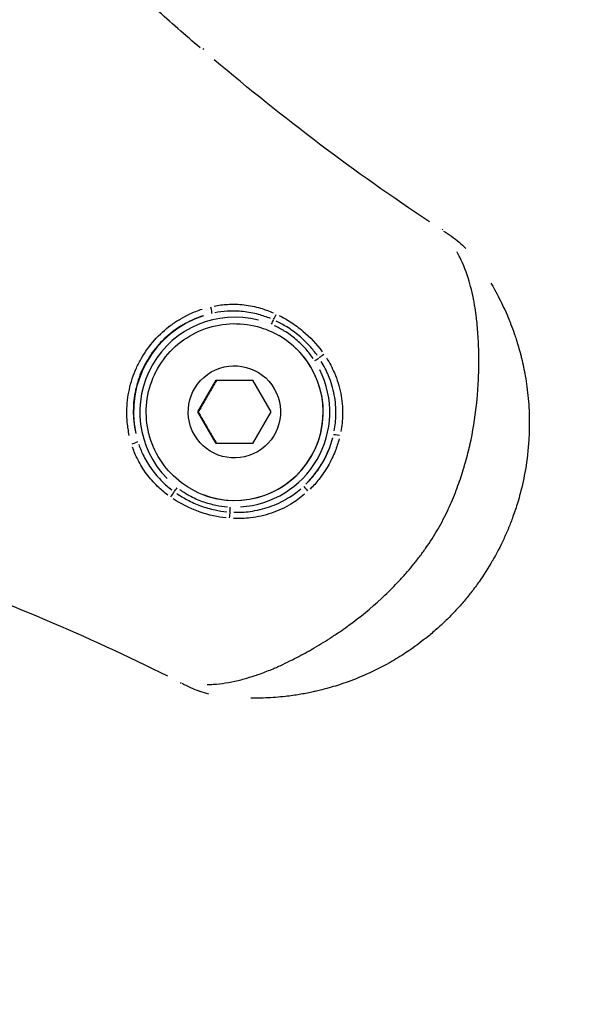
# Model space of a CAD drawing. Units: millimetres. Extents: x -784 to 85638, y -16224 to 8900.
# Drawn here: x 7896 to 7940, y -7575 to -7498 of the extents above; entities that cross this region are included whole.
import ezdxf

# ---------------------------------------------------------------- set-up
doc = ezdxf.new("R2010")
doc.units = ezdxf.units.MM
doc.header["$MEASUREMENT"] = 0
doc.styles.get("Standard").update_dxf_attribs({"font": 'square721_bt_roman.ttf'})
doc.dimstyles.get("Standard").update_dxf_attribs({"dimtxt": 200, "dimasz": 100, "dimexe": 0.18, "dimexo": 0.0625, "dimgap": 40, "dimtad": 1, "dimdec": 0, "dimlfac": 0.1, "dimrnd": 5, "dimzin": 0, "dimdsep": 46, "dimtxsty": 'Standard', "dimcen": 0.09, "dimse1": 1, "dimse2": 1, "dimadec": 0, "dimazin": 0, "dimtfac": 1, "dimtdec": 0, "dimtofl": 0, "dimtmove": 0, "dimatfit": 3, "dimfxl": 1, "dimtolj": 1, "dimtzin": 0, "dimarcsym": 0})

# ---------------------------------------------------------------- blocks, each defined once
blk = doc.blocks.new('*D11')
at = {"color": 0, "lineweight": -2, "transparency": 16777216}
blk.add_line((414.919, 494.855), (16548.602, 494.855), dxfattribs=at)
at = {"color": 0, "transparency": 16777216}
for points in [[(414.919, 528.188), (414.919, 461.521), (214.919, 494.855)], [(16548.602, 528.188), (16548.602, 461.521), (16748.602, 494.855)]]:
    blk.add_solid(points, dxfattribs=at)
at = {"layer": 'Defpoints', "color": 0, "transparency": 16777216}
for p in [(16748.602, 494.855), (16748.602, -10746.082), (214.919, -15882.815)]:
    blk.add_point(p, dxfattribs=at)
at = {"color": 0, "transparency": 16777216, "insert": (8481.76, 941.49), "char_height": 520, "attachment_point": 5}
blk.add_mtext('\\A1;1655', dxfattribs=at)

msp = doc.modelspace()

# ---------------------------------------------------------------- linework, layer by layer
for p, q in [((7916.989, -7522.512), (7916.997, -7522.516)), ((7910.577, -7528.56), (7912.021, -7526.06)), ((7912.021, -7526.06), (7914.907, -7526.06)), ((7912.021, -7526.06), (7912.04, -7526.071)), ((7914.907, -7526.06), (7916.351, -7528.56)), ((7912.021, -7531.06), (7910.577, -7528.56)), ((7910.597, -7528.571), (7910.577, -7528.56)), ((7916.351, -7528.56), (7914.907, -7531.06)), ((7914.907, -7531.06), (7912.021, -7531.06)), ((7909.989, -7534.636), (7909.997, -7534.641))]:
    msp.add_line(p, q)
for centre, major_axis, ratio, start_param, end_param in [((7910.095, -7500.92), (0.976, 1.139), 0.008445, 0.247352, 0.467906), ((7929.14, -7515.352), (0.825, 1.253), 0.008576, 0.110172, 0.341935), ((7913.497, -7528.579), (2.905, 6.933), 0.999964, 0.144431, 2.744182), ((7911.549, -7520.285), (0.112, -0.487), 0.118523, 0.121157, 1.56261), ((7913.493, -7528.576), (-7.674, -2.32), 0.999998, 4.730815, 6.201482), ((7916.398, -7521.643), (0.193, 0.461), 0.008522, 4.758319, 5.604621), ((7916.715, -7520.901), (-0.213, -0.452), 0.049681, 0.689694, 1.720534), ((7913.497, -7528.579), (3.5, 6.062), 0.999963, 3.141593, 6.283185), ((7913.489, -7528.574), (-3.5, -6.062), 0.999963, 0.15708, 2.984513), ((7919.818, -7524.514), (-0.421, -0.27), 0.007635, 1.622211, 2.47678), ((7920.506, -7524.077), (-0.41, -0.287), 0.063733, 4.588031, 5.607771), ((7913.497, -7528.579), (-0.363, -7.508), 0.999979, 0.109503, 2.080559), ((7913.493, -7528.576), (-1.798, -7.813), 0.999969, 1.005025, 1.541019), ((7921.792, -7530.487), (-0.487, 0.111), 0.077441, 4.759083, 6.177606), ((7905.341, -7531.041), (0.478, 0.147), 0.11858, 4.720432, 6.162023), ((7908.945, -7534.562), (-0.303, -0.398), 0.008523, 0.67858, 1.524862), ((7919.292, -7534.814), (-0.34, 0.367), 0.077307, 0.105583, 1.524121), ((7908.461, -7535.207), (-0.285, -0.411), 0.04955, 1.421031, 2.451886), ((7913.13, -7536.085), (0.024, 0.499), 0.007639, 3.806495, 4.660986), ((7913.095, -7536.899), (-0.044, -0.498), 0.063641, 3.817103, 4.836933), ((7909.862, -7548.739), (-0.672, -1.341), 0.008576, 5.941405, 6.17301)]:
    msp.add_ellipse(centre, major_axis=major_axis, ratio=ratio, start_param=start_param, end_param=end_param)
msp.add_ellipse((7913.464, -7528.56), major_axis=(3.161, 1.825), ratio=0.999982)
msp.add_open_spline([(7910.76, -7499.737), (7909.579, -7498.726), (7908.41, -7497.701), (7907.25, -7496.666)], degree=3)
for points, knots in [([(7928.918, -7513.523), (7925.951, -7511.554), (7923.048, -7509.495), (7917.362, -7505.204), (7914.582, -7502.975), (7911.861, -7500.675)], [0.00296337, 0.00296337, 0.00296337, 0.00296337, 0.01364187, 0.01364187, 0.02432037, 0.02432037, 0.02432037, 0.02432037]), ([(7930.018, -7514.239), (7930.457, -7514.499), (7930.868, -7514.794), (7931.433, -7515.283), (7931.609, -7515.45), (7931.778, -7515.625)], [0.000125808, 0.000125808, 0.000125808, 0.000125808, 0.001656324, 0.001656324, 0.002390133, 0.002390133, 0.002390133, 0.002390133]), ([(7911.304, -7550.154), (7911.309, -7550.154), (7911.314, -7550.153), (7911.319, -7550.153), (7911.477, -7550.149), (7911.634, -7550.142), (7911.792, -7550.131), (7912.442, -7550.087), (7913.087, -7549.987), (7913.752, -7549.83), (7913.916, -7549.791), (7914.081, -7549.749), (7914.246, -7549.703), (7914.526, -7549.626), (7914.811, -7549.539), (7915.098, -7549.443), (7915.243, -7549.395), (7915.388, -7549.344), (7915.534, -7549.291), (7915.865, -7549.171), (7916.2, -7549.039), (7916.54, -7548.895), (7916.648, -7548.849), (7916.757, -7548.802), (7916.866, -7548.754), (7917.008, -7548.691), (7917.15, -7548.627), (7917.293, -7548.56), (7917.545, -7548.443), (7917.798, -7548.32), (7918.053, -7548.192), (7918.112, -7548.162), (7918.172, -7548.131), (7918.231, -7548.101), (7918.675, -7547.873), (7919.122, -7547.631), (7919.571, -7547.374), (7919.586, -7547.365), (7919.601, -7547.356), (7919.616, -7547.348), (7920.08, -7547.08), (7920.547, -7546.797), (7921.014, -7546.496), (7921.032, -7546.484), (7921.051, -7546.473), (7921.069, -7546.461), (7921.315, -7546.302), (7921.561, -7546.138), (7921.807, -7545.969), (7922.01, -7545.829), (7922.213, -7545.686), (7922.415, -7545.541), (7922.455, -7545.512), (7922.494, -7545.483), (7922.534, -7545.454), (7923.42, -7544.807), (7924.28, -7544.107), (7925.102, -7543.344), (7925.146, -7543.303), (7925.19, -7543.262), (7925.234, -7543.22), (7925.618, -7542.86), (7925.993, -7542.486), (7926.359, -7542.098), (7926.391, -7542.064), (7926.424, -7542.029), (7926.456, -7541.994), (7926.652, -7541.785), (7926.845, -7541.571), (7927.033, -7541.355), (7927.206, -7541.158), (7927.375, -7540.959), (7927.541, -7540.756), (7927.555, -7540.739), (7927.569, -7540.722), (7927.583, -7540.705), (7927.761, -7540.486), (7927.936, -7540.264), (7928.107, -7540.039), (7928.277, -7539.814), (7928.443, -7539.587), (7928.606, -7539.356), (7928.612, -7539.348), (7928.617, -7539.34), (7928.623, -7539.332), (7928.953, -7538.861), (7929.264, -7538.377), (7929.556, -7537.873), (7929.567, -7537.853), (7929.578, -7537.834), (7929.589, -7537.815), (7929.873, -7537.321), (7930.132, -7536.817), (7930.37, -7536.308), (7930.384, -7536.278), (7930.398, -7536.248), (7930.411, -7536.218), (7930.515, -7535.992), (7930.615, -7535.766), (7930.712, -7535.537), (7930.821, -7535.278), (7930.926, -7535.017), (7931.026, -7534.755), (7931.049, -7534.694), (7931.072, -7534.633), (7931.095, -7534.572), (7931.27, -7534.102), (7931.431, -7533.628), (7931.578, -7533.149), (7931.605, -7533.06), (7931.632, -7532.972), (7931.658, -7532.883), (7931.796, -7532.415), (7931.922, -7531.942), (7932.034, -7531.472), (7932.058, -7531.37), (7932.081, -7531.268), (7932.104, -7531.166), (7932.341, -7530.113), (7932.511, -7529.063), (7932.624, -7528.02), (7932.634, -7527.929), (7932.643, -7527.838), (7932.653, -7527.747), (7932.673, -7527.544), (7932.691, -7527.341), (7932.707, -7527.139), (7932.731, -7526.842), (7932.75, -7526.545), (7932.765, -7526.251), (7932.769, -7526.187), (7932.772, -7526.122), (7932.775, -7526.057), (7932.799, -7525.524), (7932.81, -7525.001), (7932.811, -7524.488), (7932.811, -7524.465), (7932.811, -7524.443), (7932.811, -7524.42), (7932.81, -7523.854), (7932.794, -7523.303), (7932.765, -7522.763), (7932.738, -7522.282), (7932.7, -7521.813), (7932.649, -7521.354), (7932.64, -7521.272), (7932.63, -7521.19), (7932.62, -7521.108), (7932.587, -7520.841), (7932.55, -7520.577), (7932.509, -7520.32), (7932.489, -7520.192), (7932.467, -7520.065), (7932.444, -7519.939), (7932.422, -7519.816), (7932.399, -7519.693), (7932.374, -7519.572), (7932.309, -7519.251), (7932.238, -7518.94), (7932.16, -7518.638), (7932.121, -7518.49), (7932.08, -7518.343), (7932.037, -7518.199), (7931.84, -7517.535), (7931.599, -7516.917), (7931.306, -7516.32), (7931.239, -7516.184), (7931.169, -7516.048), (7931.097, -7515.914), (7931.092, -7515.905), (7931.087, -7515.897), (7931.083, -7515.888)], [0.00290182, 0.00290182, 0.00290182, 0.00290182, 0.00292344, 0.00292344, 0.00292344, 0.00362728, 0.00362728, 0.00362728, 0.00653853, 0.00653853, 0.00653853, 0.00725455, 0.00725455, 0.00725455, 0.00846264, 0.00846264, 0.00846264, 0.00906819, 0.00906819, 0.00906819, 0.01044486, 0.01044486, 0.01044486, 0.01088183, 0.01088183, 0.01088183, 0.01145146, 0.01145146, 0.01145146, 0.01245952, 0.01245952, 0.01245952, 0.01269547, 0.01269547, 0.01269547, 0.01445042, 0.01445042, 0.01445042, 0.01450911, 0.01450911, 0.01450911, 0.01632275, 0.01632275, 0.01632275, 0.01639413, 0.01639413, 0.01639413, 0.01734876, 0.01734876, 0.01734876, 0.01813639, 0.01813639, 0.01813639, 0.01829241, 0.01829241, 0.01829241, 0.02176366, 0.02176366, 0.02176366, 0.02195051, 0.02195051, 0.02195051, 0.0235773, 0.0235773, 0.0235773, 0.0237218, 0.0237218, 0.0237218, 0.02459374, 0.02459374, 0.02459374, 0.02539094, 0.02539094, 0.02539094, 0.02545764, 0.02545764, 0.02545764, 0.02631592, 0.02631592, 0.02631592, 0.02717421, 0.02717421, 0.02717421, 0.02720458, 0.02720458, 0.02720458, 0.02895118, 0.02895118, 0.02895118, 0.02901822, 0.02901822, 0.02901822, 0.03073145, 0.03073145, 0.03073145, 0.03083186, 0.03083186, 0.03083186, 0.03158908, 0.03158908, 0.03158908, 0.03244595, 0.03244595, 0.03244595, 0.0326455, 0.0326455, 0.0326455, 0.03417645, 0.03417645, 0.03417645, 0.03445913, 0.03445913, 0.03445913, 0.03594983, 0.03594983, 0.03594983, 0.03627277, 0.03627277, 0.03627277, 0.03960889, 0.03960889, 0.03960889, 0.03990005, 0.03990005, 0.03990005, 0.04054998, 0.04054998, 0.04054998, 0.04150348, 0.04150348, 0.04150348, 0.04171369, 0.04171369, 0.04171369, 0.04345013, 0.04345013, 0.04345013, 0.04352733, 0.04352733, 0.04352733, 0.0454463, 0.0454463, 0.0454463, 0.04715461, 0.04715461, 0.04715461, 0.04746133, 0.04746133, 0.04746133, 0.04846578, 0.04846578, 0.04846578, 0.04896824, 0.04896824, 0.04896824, 0.0494647, 0.0494647, 0.0494647, 0.05078188, 0.05078188, 0.05078188, 0.05143081, 0.05143081, 0.05143081, 0.05440916, 0.05440916, 0.05440916, 0.0550911, 0.0550911, 0.0550911, 0.05513461, 0.05513461, 0.05513461, 0.05513461]), ([(7933.754, -7518.356), (7933.823, -7518.472), (7933.891, -7518.589), (7933.958, -7518.706), (7934.089, -7518.937), (7934.217, -7519.171), (7934.342, -7519.41), (7934.58, -7519.867), (7934.806, -7520.339), (7935.018, -7520.828), (7935.093, -7521.002), (7935.167, -7521.178), (7935.238, -7521.356), (7935.268, -7521.431), (7935.298, -7521.506), (7935.327, -7521.581), (7935.428, -7521.839), (7935.524, -7522.101), (7935.615, -7522.365), (7935.665, -7522.511), (7935.714, -7522.657), (7935.762, -7522.804), (7935.888, -7523.197), (7936.004, -7523.595), (7936.108, -7523.999), (7936.135, -7524.102), (7936.161, -7524.206), (7936.187, -7524.31), (7936.299, -7524.772), (7936.398, -7525.24), (7936.481, -7525.716), (7936.582, -7526.293), (7936.66, -7526.881), (7936.715, -7527.479), (7936.716, -7527.491), (7936.717, -7527.502), (7936.718, -7527.514), (7936.746, -7527.821), (7936.767, -7528.131), (7936.782, -7528.44), (7936.792, -7528.668), (7936.799, -7528.896), (7936.803, -7529.125), (7936.804, -7529.207), (7936.805, -7529.289), (7936.805, -7529.37), (7936.807, -7529.838), (7936.794, -7530.307), (7936.766, -7530.776), (7936.719, -7531.559), (7936.629, -7532.342), (7936.495, -7533.126), (7936.441, -7533.445), (7936.379, -7533.764), (7936.309, -7534.083), (7936.242, -7534.395), (7936.167, -7534.705), (7936.086, -7535.013), (7936.023, -7535.25), (7935.957, -7535.485), (7935.887, -7535.718), (7935.772, -7536.101), (7935.647, -7536.48), (7935.512, -7536.855), (7935.457, -7537.007), (7935.4, -7537.159), (7935.342, -7537.309), (7935.284, -7537.458), (7935.225, -7537.607), (7935.164, -7537.755), (7935.042, -7538.052), (7934.912, -7538.348), (7934.776, -7538.64), (7934.506, -7539.222), (7934.209, -7539.795), (7933.884, -7540.357), (7933.881, -7540.361), (7933.879, -7540.365), (7933.877, -7540.369), (7933.549, -7540.935), (7933.198, -7541.482), (7932.825, -7542.012), (7932.639, -7542.276), (7932.447, -7542.536), (7932.249, -7542.792), (7932.156, -7542.912), (7932.062, -7543.03), (7931.967, -7543.148), (7931.86, -7543.282), (7931.75, -7543.414), (7931.639, -7543.545), (7931.43, -7543.791), (7931.215, -7544.033), (7930.995, -7544.271), (7930.949, -7544.321), (7930.902, -7544.371), (7930.855, -7544.421), (7930.68, -7544.606), (7930.5, -7544.789), (7930.319, -7544.969), (7930.098, -7545.186), (7929.874, -7545.398), (7929.646, -7545.604), (7929.399, -7545.828), (7929.148, -7546.046), (7928.892, -7546.257), (7928.289, -7546.755), (7927.663, -7547.217), (7927.015, -7547.645), (7926.614, -7547.909), (7926.205, -7548.159), (7925.788, -7548.396), (7925.725, -7548.432), (7925.661, -7548.468), (7925.597, -7548.503), (7925.388, -7548.62), (7925.176, -7548.733), (7924.964, -7548.841), (7924.689, -7548.983), (7924.412, -7549.117), (7924.134, -7549.245), (7923.581, -7549.499), (7923.024, -7549.728), (7922.464, -7549.931), (7922.019, -7550.093), (7921.572, -7550.239), (7921.123, -7550.369), (7921.012, -7550.402), (7920.9, -7550.433), (7920.789, -7550.464), (7920.511, -7550.54), (7920.232, -7550.61), (7919.953, -7550.675), (7919.835, -7550.702), (7919.717, -7550.729), (7919.6, -7550.754), (7919.439, -7550.788), (7919.279, -7550.82), (7919.12, -7550.851), (7918.773, -7550.917), (7918.429, -7550.974), (7918.088, -7551.022), (7917.892, -7551.05), (7917.697, -7551.074), (7917.503, -7551.096), (7916.979, -7551.156), (7916.461, -7551.195), (7915.948, -7551.216), (7915.686, -7551.227), (7915.426, -7551.233), (7915.167, -7551.234), (7915.032, -7551.235), (7914.897, -7551.235), (7914.763, -7551.233)], [0.00289334, 0.00289334, 0.00289334, 0.00289334, 0.00337031, 0.00337031, 0.00337031, 0.00430598, 0.00430598, 0.00430598, 0.00610218, 0.00610218, 0.00610218, 0.00674063, 0.00674063, 0.00674063, 0.00700941, 0.00700941, 0.00700941, 0.0079231, 0.0079231, 0.0079231, 0.00842579, 0.00842579, 0.00842579, 0.00976725, 0.00976725, 0.00976725, 0.01011094, 0.01011094, 0.01011094, 0.01163242, 0.01163242, 0.01163242, 0.01348126, 0.01348126, 0.01348126, 0.01351697, 0.01351697, 0.01351697, 0.01446554, 0.01446554, 0.01446554, 0.01516642, 0.01516642, 0.01516642, 0.01541704, 0.01541704, 0.01541704, 0.01685157, 0.01685157, 0.01685157, 0.01924804, 0.01924804, 0.01924804, 0.02022189, 0.02022189, 0.02022189, 0.02117484, 0.02117484, 0.02117484, 0.02190705, 0.02190705, 0.02190705, 0.02310615, 0.02310615, 0.02310615, 0.0235922, 0.0235922, 0.0235922, 0.02407272, 0.02407272, 0.02407272, 0.02503992, 0.02503992, 0.02503992, 0.02696252, 0.02696252, 0.02696252, 0.02697624, 0.02697624, 0.02697624, 0.02891275, 0.02891275, 0.02891275, 0.0298802, 0.0298802, 0.0298802, 0.03033283, 0.03033283, 0.03033283, 0.03084705, 0.03084705, 0.03084705, 0.03181345, 0.03181345, 0.03181345, 0.03201799, 0.03201799, 0.03201799, 0.03277939, 0.03277939, 0.03277939, 0.03370315, 0.03370315, 0.03370315, 0.03470615, 0.03470615, 0.03470615, 0.03707346, 0.03707346, 0.03707346, 0.03853635, 0.03853635, 0.03853635, 0.03875862, 0.03875862, 0.03875862, 0.03948832, 0.03948832, 0.03948832, 0.04043628, 0.04043628, 0.04043628, 0.04231975, 0.04231975, 0.04231975, 0.04381409, 0.04381409, 0.04381409, 0.04418488, 0.04418488, 0.04418488, 0.04511003, 0.04511003, 0.04511003, 0.04549925, 0.04549925, 0.04549925, 0.04602906, 0.04602906, 0.04602906, 0.04718441, 0.04718441, 0.04718441, 0.04784722, 0.04784722, 0.04784722, 0.04963914, 0.04963914, 0.04963914, 0.05055472, 0.05055472, 0.05055472, 0.05103141, 0.05103141, 0.05103141, 0.05103141]), ([(7905.149, -7530.426), (7905.075, -7530.086), (7905.023, -7529.742), (7904.991, -7529.396), (7904.965, -7529.108), (7904.953, -7528.817), (7904.956, -7528.525), (7904.956, -7528.521), (7904.956, -7528.517), (7904.956, -7528.513), (7904.959, -7528.224), (7904.977, -7527.934), (7905.009, -7527.649), (7905.009, -7527.643), (7905.01, -7527.638), (7905.011, -7527.632), (7905.076, -7527.059), (7905.198, -7526.497), (7905.378, -7525.948), (7905.381, -7525.94), (7905.384, -7525.932), (7905.387, -7525.923), (7905.477, -7525.651), (7905.583, -7525.379), (7905.701, -7525.115), (7905.703, -7525.11), (7905.706, -7525.104), (7905.708, -7525.099), (7905.83, -7524.83), (7905.964, -7524.569), (7906.11, -7524.316), (7906.402, -7523.81), (7906.742, -7523.334), (7907.135, -7522.891), (7907.141, -7522.884), (7907.147, -7522.877), (7907.153, -7522.87), (7907.542, -7522.435), (7907.968, -7522.048), (7908.431, -7521.705), (7908.436, -7521.702), (7908.441, -7521.698), (7908.446, -7521.694), (7908.68, -7521.521), (7908.924, -7521.359), (7909.176, -7521.211), (7909.426, -7521.063), (7909.682, -7520.929), (7909.943, -7520.808), (7910.261, -7520.661), (7910.586, -7520.534), (7910.92, -7520.426)], [0.00070373, 0.00070373, 0.00070373, 0.00070373, 0.00175226, 0.00175226, 0.00175226, 0.00262703, 0.00262703, 0.00262703, 0.002639, 0.002639, 0.002639, 0.00350127, 0.00350127, 0.00350127, 0.00351867, 0.00351867, 0.00351867, 0.00525213, 0.00525213, 0.00525213, 0.00527801, 0.00527801, 0.00527801, 0.00613934, 0.00613934, 0.00613934, 0.00615767, 0.00615767, 0.00615767, 0.00703734, 0.00703734, 0.00703734, 0.00879668, 0.00879668, 0.00879668, 0.00882464, 0.00882464, 0.00882464, 0.01055601, 0.01055601, 0.01055601, 0.01057477, 0.01057477, 0.01057477, 0.0114487, 0.0114487, 0.0114487, 0.01231535, 0.01231535, 0.01231535, 0.01337095, 0.01337095, 0.01337095, 0.01337095]), ([(7911.859, -7520.18), (7912.207, -7520.111), (7912.557, -7520.066), (7913.351, -7520.021), (7913.8, -7520.035), (7914.676, -7520.137), (7915.107, -7520.225), (7915.871, -7520.446), (7916.207, -7520.567), (7916.536, -7520.708)], [0.000266671, 0.000266671, 0.000266671, 0.000266671, 0.001333354, 0.001333354, 0.002666707, 0.002666707, 0.004000061, 0.004000061, 0.005066743, 0.005066743, 0.005066743, 0.005066743]), ([(7916.325, -7521.173), (7916.014, -7521.046), (7915.696, -7520.937), (7914.973, -7520.741), (7914.566, -7520.664), (7913.739, -7520.577), (7913.317, -7520.567), (7912.568, -7520.612), (7912.237, -7520.654), (7911.909, -7520.719)], [0.000252008, 0.000252008, 0.000252008, 0.000252008, 0.001260038, 0.001260038, 0.002520076, 0.002520076, 0.003780114, 0.003780114, 0.004788145, 0.004788145, 0.004788145, 0.004788145]), ([(7911.029, -7520.944), (7910.717, -7521.043), (7910.413, -7521.16), (7910.116, -7521.296), (7909.868, -7521.409), (7909.625, -7521.536), (7909.388, -7521.675), (7909.151, -7521.814), (7908.921, -7521.966), (7908.701, -7522.127), (7908.261, -7522.451), (7907.856, -7522.817), (7907.487, -7523.228), (7907.118, -7523.639), (7906.797, -7524.081), (7906.524, -7524.553), (7906.388, -7524.789), (7906.264, -7525.033), (7906.152, -7525.285), (7906.04, -7525.536), (7905.94, -7525.796), (7905.856, -7526.057), (7905.686, -7526.578), (7905.572, -7527.11), (7905.512, -7527.653), (7905.482, -7527.925), (7905.466, -7528.201), (7905.464, -7528.476), (7905.462, -7528.75), (7905.474, -7529.023), (7905.5, -7529.294), (7905.531, -7529.619), (7905.581, -7529.941), (7905.652, -7530.261)], [0.00065753, 0.00065753, 0.00065753, 0.00065753, 0.00164382, 0.00164382, 0.00164382, 0.00246617, 0.00246617, 0.00246617, 0.00328764, 0.00328764, 0.00328764, 0.00493146, 0.00493146, 0.00493146, 0.00657528, 0.00657528, 0.00657528, 0.00739719, 0.00739719, 0.00739719, 0.00821904, 0.00821904, 0.00821904, 0.00986275, 0.00986275, 0.00986275, 0.01068467, 0.01068467, 0.01068467, 0.01150661, 0.01150661, 0.01150661, 0.01249303, 0.01249303, 0.01249303, 0.01249303]), ([(7920.025, -7524.098), (7919.84, -7523.838), (7919.64, -7523.588), (7919.427, -7523.351), (7919.162, -7523.057), (7918.879, -7522.784), (7918.579, -7522.533), (7918.275, -7522.278), (7917.954, -7522.044), (7917.614, -7521.833), (7917.344, -7521.664), (7917.063, -7521.511), (7916.774, -7521.373)], [0.00023947, 0.00023947, 0.00023947, 0.00023947, 0.001197351, 0.001197351, 0.001197351, 0.002387243, 0.002387243, 0.002387243, 0.003592052, 0.003592052, 0.003592052, 0.004549932, 0.004549932, 0.004549932, 0.004549932]), ([(7917.007, -7520.927), (7917.306, -7521.077), (7917.597, -7521.241), (7918.23, -7521.645), (7918.57, -7521.894), (7919.463, -7522.645), (7919.973, -7523.188), (7920.416, -7523.795)], [0.000250381, 0.000250381, 0.000250381, 0.000250381, 0.001251907, 0.001251907, 0.002503815, 0.002503815, 0.004757248, 0.004757248, 0.004757248, 0.004757248]), ([(7909.989, -7534.636), (7909.342, -7534.263), (7908.756, -7533.785), (7907.763, -7532.67), (7907.357, -7532.032), (7906.766, -7530.661), (7906.581, -7529.928), (7906.451, -7528.44), (7906.506, -7527.686), (7906.85, -7526.233), (7907.14, -7525.534), (7907.924, -7524.263), (7908.418, -7523.691), (7909.562, -7522.731), (7910.212, -7522.344), (7911.6, -7521.793), (7912.338, -7521.629), (7913.829, -7521.543), (7914.581, -7521.62), (7915.892, -7521.971), (7916.46, -7522.207), (7916.989, -7522.512)], [5.759587, 5.759587, 5.759587, 5.759587, 6.079578, 6.079578, 6.399571, 6.399571, 6.719569, 6.719569, 7.039572, 7.039572, 7.359579, 7.359579, 7.679587, 7.679587, 7.999594, 7.999594, 8.319596, 8.319596, 8.639593, 8.639593, 8.901179, 8.901179, 8.901179, 8.901179]), ([(7919.695, -7524.326), (7919.524, -7524.075), (7919.338, -7523.835), (7919.14, -7523.608), (7918.891, -7523.323), (7918.623, -7523.06), (7918.336, -7522.818), (7918.048, -7522.577), (7917.741, -7522.356), (7917.416, -7522.16), (7917.156, -7522.002), (7916.887, -7521.862), (7916.611, -7521.736)], [0.000227724, 0.000227724, 0.000227724, 0.000227724, 0.001135956, 0.001135956, 0.001135956, 0.002276363, 0.002276363, 0.002276363, 0.003415866, 0.003415866, 0.003415866, 0.004326764, 0.004326764, 0.004326764, 0.004326764]), ([(7921.37, -7530.062), (7921.448, -7529.644), (7921.491, -7529.223), (7921.505, -7528.533), (7921.497, -7528.266), (7921.453, -7527.738), (7921.417, -7527.477), (7921.319, -7526.96), (7921.257, -7526.704), (7921.107, -7526.198), (7921.017, -7525.946), (7920.753, -7525.307), (7920.559, -7524.927), (7920.335, -7524.564)], [0.000317939, 0.000317939, 0.000317939, 0.000317939, 0.001589694, 0.001589694, 0.002384542, 0.002384542, 0.003179389, 0.003179389, 0.003974236, 0.003974236, 0.004769083, 0.004769083, 0.006040839, 0.006040839, 0.006040839, 0.006040839]), ([(7920.75, -7524.283), (7920.992, -7524.666), (7921.203, -7525.065), (7921.492, -7525.742), (7921.589, -7526.009), (7921.755, -7526.547), (7921.823, -7526.819), (7921.93, -7527.368), (7921.969, -7527.646), (7922.018, -7528.207), (7922.028, -7528.491), (7922.015, -7529.226), (7921.969, -7529.675), (7921.886, -7530.12)], [0.000339605, 0.000339605, 0.000339605, 0.000339605, 0.001698024, 0.001698024, 0.002547037, 0.002547037, 0.003396049, 0.003396049, 0.004245061, 0.004245061, 0.005094073, 0.005094073, 0.006452493, 0.006452493, 0.006452493, 0.006452493]), ([(7919.125, -7534.282), (7919.353, -7534.058), (7919.566, -7533.822), (7919.764, -7533.574), (7919.888, -7533.419), (7920.007, -7533.259), (7920.119, -7533.094), (7920.232, -7532.929), (7920.339, -7532.758), (7920.439, -7532.585), (7920.639, -7532.238), (7920.811, -7531.881), (7920.955, -7531.512), (7921.071, -7531.218), (7921.169, -7530.916), (7921.249, -7530.608)], [0.000238794, 0.000238794, 0.000238794, 0.000238794, 0.001193972, 0.001193972, 0.001193972, 0.00179097, 0.00179097, 0.00179097, 0.002387829, 0.002387829, 0.002387829, 0.003581761, 0.003581761, 0.003581761, 0.004537095, 0.004537095, 0.004537095, 0.004537095]), ([(7921.755, -7530.704), (7921.668, -7531.034), (7921.563, -7531.357), (7921.439, -7531.673), (7921.281, -7532.072), (7921.094, -7532.461), (7920.877, -7532.837), (7920.768, -7533.026), (7920.651, -7533.212), (7920.528, -7533.392), (7920.408, -7533.569), (7920.282, -7533.74), (7920.15, -7533.906), (7919.936, -7534.175), (7919.707, -7534.43), (7919.461, -7534.673)], [0.000256643, 0.000256643, 0.000256643, 0.000256643, 0.001276126, 0.001276126, 0.001276126, 0.002566218, 0.002566218, 0.002566218, 0.003214109, 0.003214109, 0.003214109, 0.00384964, 0.00384964, 0.00384964, 0.004876211, 0.004876211, 0.004876211, 0.004876211]), ([(7908.205, -7535.149), (7907.919, -7534.936), (7907.647, -7534.707), (7907.071, -7534.153), (7906.773, -7533.817), (7906.247, -7533.11), (7906.016, -7532.736), (7905.659, -7532.028), (7905.52, -7531.7), (7905.406, -7531.363)], [0.000266905, 0.000266905, 0.000266905, 0.000266905, 0.001334526, 0.001334526, 0.002669052, 0.002669052, 0.004003578, 0.004003578, 0.005071199, 0.005071199, 0.005071199, 0.005071199]), ([(7905.897, -7531.136), (7906.006, -7531.454), (7906.136, -7531.764), (7906.471, -7532.433), (7906.687, -7532.787), (7907.176, -7533.46), (7907.451, -7533.78), (7907.985, -7534.309), (7908.236, -7534.529), (7908.501, -7534.734)], [0.000252139, 0.000252139, 0.000252139, 0.000252139, 0.001260695, 0.001260695, 0.002521389, 0.002521389, 0.003782084, 0.003782084, 0.00479064, 0.00479064, 0.00479064, 0.00479064]), ([(7909.132, -7534.699), (7909.376, -7534.874), (7909.63, -7535.035), (7909.894, -7535.18), (7910.226, -7535.363), (7910.571, -7535.52), (7910.924, -7535.648), (7911.276, -7535.776), (7911.637, -7535.876), (7912.007, -7535.95), (7912.302, -7536.008), (7912.604, -7536.049), (7912.907, -7536.073)], [0.000226767, 0.000226767, 0.000226767, 0.000226767, 0.001128181, 0.001128181, 0.001128181, 0.002264332, 0.002264332, 0.002264332, 0.003400638, 0.003400638, 0.003400638, 0.004308574, 0.004308574, 0.004308574, 0.004308574]), ([(7913.432, -7536.508), (7913.856, -7536.521), (7914.279, -7536.5), (7914.701, -7536.445), (7914.964, -7536.41), (7915.227, -7536.362), (7915.484, -7536.301), (7915.488, -7536.3), (7915.492, -7536.299), (7915.496, -7536.298), (7915.749, -7536.238), (7915.998, -7536.165), (7916.243, -7536.079), (7916.247, -7536.078), (7916.25, -7536.077), (7916.254, -7536.076), (7916.499, -7535.99), (7916.739, -7535.892), (7916.975, -7535.781), (7916.978, -7535.78), (7916.981, -7535.778), (7916.984, -7535.777), (7917.22, -7535.666), (7917.453, -7535.541), (7917.678, -7535.406), (7918.043, -7535.187), (7918.389, -7534.937), (7918.713, -7534.66)], [0.000317958, 0.000317958, 0.000317958, 0.000317958, 0.001589792, 0.001589792, 0.001589792, 0.002384688, 0.002384688, 0.002384688, 0.002396184, 0.002396184, 0.002396184, 0.003179584, 0.003179584, 0.003179584, 0.003191067, 0.003191067, 0.003191067, 0.00397448, 0.00397448, 0.00397448, 0.003984867, 0.003984867, 0.003984867, 0.004769376, 0.004769376, 0.004769376, 0.00604121, 0.00604121, 0.00604121, 0.00604121]), ([(7912.807, -7536.963), (7912.475, -7536.926), (7912.147, -7536.872), (7911.822, -7536.801), (7911.416, -7536.711), (7911.012, -7536.594), (7910.622, -7536.451), (7909.919, -7536.195), (7909.254, -7535.86), (7908.629, -7535.446)], [0.000249714, 0.000249714, 0.000249714, 0.000249714, 0.001248569, 0.001248569, 0.001248569, 0.002497137, 0.002497137, 0.002497137, 0.004744561, 0.004744561, 0.004744561, 0.004744561]), ([(7908.898, -7535.022), (7909.161, -7535.202), (7909.434, -7535.368), (7909.715, -7535.518), (7910.063, -7535.704), (7910.421, -7535.864), (7910.789, -7535.998), (7911.16, -7536.134), (7911.541, -7536.244), (7911.931, -7536.327), (7912.241, -7536.393), (7912.557, -7536.441), (7912.874, -7536.472)], [0.000238887, 0.000238887, 0.000238887, 0.000238887, 0.001194434, 0.001194434, 0.001194434, 0.002382205, 0.002382205, 0.002382205, 0.003583301, 0.003583301, 0.003583301, 0.004538847, 0.004538847, 0.004538847, 0.004538847]), ([(7919.021, -7535.078), (7918.677, -7535.373), (7918.311, -7535.636), (7917.68, -7536.015), (7917.429, -7536.148), (7916.918, -7536.385), (7916.658, -7536.49), (7916.129, -7536.671), (7915.859, -7536.748), (7915.31, -7536.873), (7915.029, -7536.922), (7914.299, -7537.01), (7913.849, -7537.027), (7913.396, -7537.007)], [0.00033951, 0.00033951, 0.00033951, 0.00033951, 0.001697551, 0.001697551, 0.002546327, 0.002546327, 0.003395102, 0.003395102, 0.004243878, 0.004243878, 0.005092654, 0.005092654, 0.006450695, 0.006450695, 0.006450695, 0.006450695]), ([(7888.514, -7541.114), (7891.866, -7542.32), (7895.186, -7543.613), (7901.744, -7546.392), (7904.979, -7547.876), (7908.166, -7549.462)], [0.00118709, 0.00118709, 0.00118709, 0.00118709, 0.01187092, 0.01187092, 0.02255475, 0.02255475, 0.02255475, 0.02255475]), ([(7909.336, -7550.056), (7909.772, -7550.3), (7910.226, -7550.507), (7910.692, -7550.67), (7910.703, -7550.674), (7910.714, -7550.678), (7910.725, -7550.681), (7910.952, -7550.76), (7911.182, -7550.829), (7911.416, -7550.887)], [0.000127153, 0.000127153, 0.000127153, 0.000127153, 0.001641983, 0.001641983, 0.001641983, 0.001677478, 0.001677478, 0.001677478, 0.002415914, 0.002415914, 0.002415914, 0.002415914])]:
    msp.add_open_spline(points, degree=3, knots=knots)
for points, weights in [([(7912.04, -7526.071), (7911.321, -7527.323), (7910.597, -7528.571)], [1, 1.15470053838, 1]), ([(7914.914, -7526.071), (7913.482, -7526.073), (7912.04, -7526.071)], [1.00119615033, 1.15410013299, 1]), ([(7910.597, -7528.571), (7911.319, -7529.818), (7912.033, -7531.06)], [1, 1.15410013276, 1.00119615079])]:
    msp.add_rational_spline(points, weights, degree=2)

# ---------------------------------------------------------------- dimensions: what is measured, and where the dimension line sits
dim = msp.add_linear_dim(base=(16748.602, 494.855), p1=(214.919, -15882.815), p2=(16748.602, -10746.082), dimstyle='Standard', override={"dimtxt": 520, "dimasz": 200, "dimgap": 180})
dim.commit()
dim.dimension.update_dxf_attribs({"geometry": '*D11', "text_midpoint": (8481.76, 941.49)})

doc.saveas('drawing.dxf')
